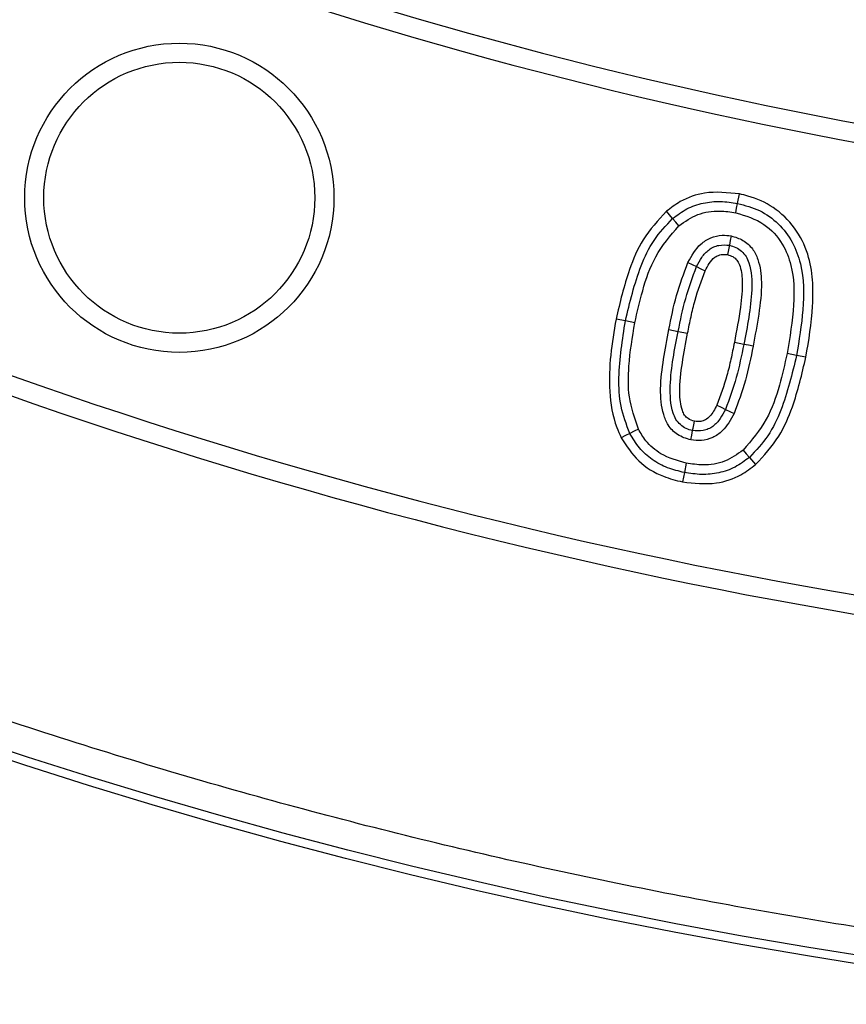
# Model space of a CAD drawing. Units: millimetres. Extents: x 0 to 420, y 0 to 297.
# Drawn here: x 142 to 144, y 51 to 53 of the extents above; entities that cross this region are included whole.
import ezdxf

# ---------------------------------------------------------------- set-up
doc = ezdxf.new("R2010")
doc.units = ezdxf.units.MM
doc.layers.add('UPONOR-MITTA', color=6, linetype='Continuous')
doc.styles.add('SLDTEXTSTYLE1', font='verdana.ttf')
doc.dimstyles.new('SLDDIMSTYLE1', dxfattribs={"dimtxt": 1.5, "dimasz": 3.302, "dimexe": 0, "dimexo": 0.0625, "dimgap": 0.375, "dimtad": 1, "dimlfac": 40, "dimrnd": 1e-09, "dimzin": 12, "dimdsep": 46, "dimtxsty": 'SLDTEXTSTYLE1', "dimsah": 1, "dimcen": 0.09, "dimadec": 0, "dimazin": 3, "dimtfac": 1, "dimtofl": 0, "dimtmove": 0, "dimatfit": 3, "dimfxl": 1, "dimfrac": 2, "dimtolj": 1, "dimtzin": 12, "dimarcsym": 0})

# ---------------------------------------------------------------- blocks, each defined once
blk = doc.blocks.new('_D_8')
at = {"layer": 'UPONOR-MITTA', "transparency": 16777216}
for p, q in [((113.8707, 57.928), (113.8707, 23.3938)), ((176.6207, 57.928), (176.6207, 23.3938)), ((113.8707, 24.3938), (176.6207, 24.3938))]:
    blk.add_line(p, q, dxfattribs=at)
for points in [[(113.8707, 24.3938), (117.1727, 23.8858), (117.1727, 24.9018)], [(176.6207, 24.3938), (173.3187, 24.9018), (173.3187, 23.8858)]]:
    blk.add_solid(points, dxfattribs=at)
at = {"layer": 'UPONOR-MITTA', "transparency": 16777216, "insert": (142.6704, 26.299), "char_height": 1.5, "attachment_point": 1, "style": 'SLDTEXTSTYLE1'}
blk.add_mtext('2510', dxfattribs=at)

msp = doc.modelspace()

# ---------------------------------------------------------------- linework, layer by layer
at = {"color": 7, "linetype": 'Continuous', "lineweight": 25}
for p, q in [((143.46986, 52.95174), (143.47331, 52.96903)), ((143.34996, 52.92369), (143.33843, 52.93704)), ((143.37826, 52.84262), (143.39413, 52.83495)), ((143.26292, 52.73479), (143.24562, 52.73819)), ((143.28023, 52.73139), (143.26292, 52.73479)), ((143.36038, 52.71546), (143.37769, 52.71208)), ((143.57853, 52.67119), (143.56124, 52.67465)), ((143.59582, 52.66772), (143.57853, 52.67119)), ((143.44742, 52.57163), (143.46325, 52.56385)), ((143.49159, 52.48299), (143.50309, 52.4696)), ((143.37503, 52.47234), (143.3716, 52.45504)), ((143.3716, 52.45504), (143.36817, 52.43774))]:
    msp.add_line(p, q, dxfattribs=at)
at = {"color": 7, "linetype": 'Continuous', "lineweight": 25, "flags": 128}
for points in [[(143.4664, 52.93444), (143.46813, 52.94309), (143.46986, 52.95174)], [(143.3615, 52.91034), (143.35573, 52.91701), (143.34996, 52.92369)], [(143.458, 52.89174), (143.45632, 52.88308), (143.45463, 52.87441)], [(143.45463, 52.87441), (143.4536, 52.86912), (143.45243, 52.8631), (143.45126, 52.85708)], [(143.39413, 52.83495), (143.40207, 52.83111), (143.41001, 52.82727)], [(143.34308, 52.71884), (143.35173, 52.71715), (143.36038, 52.71546)], [(143.48117, 52.69152), (143.47252, 52.69321), (143.46387, 52.6949)], [(143.49848, 52.68814), (143.48983, 52.68983), (143.48117, 52.69152)], [(143.43159, 52.57941), (143.4395, 52.57552), (143.44742, 52.57163)], [(143.38692, 52.53236), (143.38778, 52.5366), (143.3891, 52.54313), (143.39042, 52.54966)], [(143.2868, 52.53519), (143.27892, 52.53122), (143.27104, 52.52726)], [(143.38343, 52.51507), (143.38518, 52.52371), (143.38692, 52.53236)], [(143.27104, 52.52726), (143.26316, 52.52329), (143.25528, 52.51932)], [(143.48009, 52.49637), (143.48584, 52.48968), (143.49159, 52.48299)]]:
    msp.add_lwpolyline(points, dxfattribs=at)
at = {"color": 7, "linetype": 'Continuous', "lineweight": 25}
for centre, radius in [((145.2457, 61.42797), 10), ((145.2457, 61.42797), 9.98414), ((142.43978, 52.9621), 0.28527), ((142.43978, 52.9621), 0.25)]:
    msp.add_circle(centre, radius, dxfattribs=at)
for radius, start, end in [(28.125, 185.099689, 354.900311), (26.1, 185.583237, 354.416763), (25, 185.829733, 354.170267), (8.4725, 249.635333, 290.364667), (8.50777, 249.635333, 290.364667), (9.32973, 249.543344, 290.456656), (9.365, 249.543344, 290.456656)]:
    msp.add_arc((145.2457, 61.42797), radius, start, end, dxfattribs=at)
for points, knots in [([(155.1799, 61.42797), (155.17797, 61.279), (155.17411, 60.98105), (155.14247, 60.53004), (155.09116, 60.07588), (155.01683, 59.61515), (154.92005, 59.15393), (154.79906, 58.68956), (154.65455, 58.22772), (154.48495, 57.76661), (154.29141, 57.31135), (154.07264, 56.86098), (153.83018, 56.4199), (153.56323, 55.98801), (153.27354, 55.56882), (152.96099, 55.16298), (152.62737, 54.77307), (152.27337, 54.4003), (151.9006, 54.0463), (151.51069, 53.71268), (151.10485, 53.40013), (150.68567, 53.11044), (150.25377, 52.84349), (149.81269, 52.60103), (149.36232, 52.38226), (148.8857, 52.17964), (148.38133, 51.99613), (147.85292, 51.83676), (147.3235, 51.70848), (146.79652, 51.61075), (146.27445, 51.54259), (145.75791, 51.50255), (145.26697, 51.48994), (144.79878, 51.50046), (144.34776, 51.53095), (143.8936, 51.58258), (143.43287, 51.65682), (142.97165, 51.75363), (142.50728, 51.8746), (142.04545, 52.01912), (141.58434, 52.18872), (141.12907, 52.38226), (140.6787, 52.60103), (140.23763, 52.84349), (139.80573, 53.11044), (139.38655, 53.40012), (138.9807, 53.71267), (138.59079, 54.0463), (138.21802, 54.4003), (137.86402, 54.77306), (137.5304, 55.16298), (137.21785, 55.56882), (136.92817, 55.988), (136.66121, 56.4199), (136.41876, 56.86097), (136.19999, 57.31135), (135.99736, 57.78797), (135.81386, 58.29234), (135.65448, 58.82075), (135.52623, 59.35016), (135.42838, 59.87715), (135.36064, 60.39922), (135.31909, 60.91576), (135.31401, 61.25772), (135.31149, 61.42797)], [0, 0, 0, 0, 0.0143203, 0.0286409, 0.0434434, 0.0582463, 0.0734889, 0.0887318, 0.1043615, 0.1199916, 0.1359454, 0.1518997, 0.1681056, 0.1843119, 0.2006903, 0.2170692, 0.2335352, 0.2500017, 0.2664678, 0.2829342, 0.2993127, 0.3156915, 0.3318974, 0.3481037, 0.3640576, 0.3800118, 0.3978729, 0.4156275, 0.4330431, 0.4502154, 0.4671287, 0.4836347, 0.5, 0.5143202, 0.5286409, 0.5434434, 0.5582463, 0.5734889, 0.5887318, 0.6043615, 0.6199916, 0.6359454, 0.6518997, 0.6681056, 0.6843119, 0.7006903, 0.7170692, 0.7335352, 0.7500017, 0.7664678, 0.7829342, 0.7993127, 0.8156915, 0.8318974, 0.8481037, 0.8640576, 0.8800118, 0.8978729, 0.9156275, 0.9330431, 0.9502154, 0.9671287, 0.9836348, 1, 1, 1, 1]), ([(171.1214, 58.88866), (171.0958, 58.64788), (171.0446, 58.16624), (170.94223, 57.44681), (170.82128, 56.73034), (170.67109, 55.97263), (170.48744, 55.17494), (170.26547, 54.33912), (170.01586, 53.51089), (169.739, 52.69162), (169.43223, 51.87447), (169.09469, 51.06044), (168.72589, 50.25052), (168.32956, 49.45341), (167.9064, 48.67052), (167.4611, 47.91007), (166.99474, 47.17227), (166.50863, 46.45704), (165.99894, 45.75812), (165.4665, 45.07668), (164.90654, 44.40713), (164.31858, 43.75072), (163.70248, 43.10853), (163.06465, 42.48755), (162.4062, 41.88885), (161.73429, 41.31867), (161.05, 40.77683), (160.35455, 40.26282), (159.64224, 39.77201), (158.91426, 39.30522), (158.16424, 38.85877), (157.39215, 38.43398), (156.59821, 38.03192), (155.79079, 37.65707), (154.97128, 37.31007), (154.14852, 36.99443), (153.32345, 36.70965), (152.49706, 36.45481), (151.66245, 36.22745), (150.82099, 36.02793), (149.96548, 35.85491), (149.0963, 35.70963), (148.21403, 35.59304), (147.32804, 35.50658), (146.43988, 35.4504), (145.55902, 35.4249), (144.68619, 35.42926), (143.82204, 35.46233), (142.95921, 35.52405), (142.09915, 35.61431), (141.23459, 35.73422), (140.36633, 35.88483), (139.4952, 36.06685), (138.63053, 36.27853), (137.77384, 36.51951), (136.93419, 36.78701), (136.11202, 37.08004), (135.30752, 37.39729), (134.51376, 37.74112), (133.73206, 38.11098), (132.95592, 38.5103), (132.18646, 38.93983), (131.42469, 39.39993), (130.67883, 39.88589), (129.9502, 40.39685), (129.24643, 40.92721), (128.56759, 41.47586), (127.91345, 42.04152), (127.27826, 42.62871), (126.66304, 43.23647), (126.06284, 43.87018), (125.47892, 44.53019), (124.91239, 45.21651), (124.36943, 45.92196), (123.85101, 46.6453), (123.36246, 47.37871), (122.9035, 48.12113), (122.47347, 48.87142), (122.06844, 49.63577), (121.68908, 50.41291), (121.33247, 51.20957), (120.99994, 52.02565), (120.69252, 52.86081), (120.41368, 53.70621), (120.16389, 54.56038), (119.94448, 55.41888), (119.75516, 56.28085), (119.59622, 57.1455), (119.4644, 58.01482), (119.40146, 58.59743), (119.36999, 58.88866)], [0, 0, 0, 0, 0.0094835, 0.0189706, 0.0284578, 0.0379412, 0.0492229, 0.0605139, 0.0718081, 0.0830991, 0.0943808, 0.10599, 0.1176094, 0.1292322, 0.1408516, 0.1524608, 0.1637425, 0.1750335, 0.1863276, 0.1976187, 0.2089003, 0.2205095, 0.2321289, 0.2437517, 0.2553711, 0.2669804, 0.278262, 0.289553, 0.3008472, 0.3121382, 0.3234199, 0.3350291, 0.3466485, 0.3582713, 0.3698907, 0.3814999, 0.3927816, 0.4040726, 0.4153668, 0.4266578, 0.4379394, 0.4495486, 0.4611681, 0.4727909, 0.4844103, 0.4960195, 0.5073011, 0.5185922, 0.5298863, 0.5411773, 0.552459, 0.5640682, 0.5756876, 0.5873104, 0.5989298, 0.610539, 0.6218207, 0.6331117, 0.6444059, 0.6556969, 0.6669786, 0.6785878, 0.6902072, 0.70183, 0.7134494, 0.7250586, 0.7363403, 0.7476313, 0.7589254, 0.7702165, 0.7814981, 0.7931073, 0.8047267, 0.8163496, 0.827969, 0.8395782, 0.8508598, 0.8621509, 0.873445, 0.884736, 0.8960177, 0.9076269, 0.9192463, 0.9308691, 0.9424885, 0.9540977, 0.96557, 0.9770489, 0.9885277, 1, 1, 1, 1]), ([(120.27447, 58.88866), (120.30099, 58.64795), (120.35404, 58.16643), (120.46009, 57.44741), (120.58536, 56.73156), (120.7389, 55.98461), (120.92394, 55.20771), (121.14431, 54.40247), (121.39131, 53.60475), (121.66454, 52.81587), (121.96663, 52.02926), (122.29841, 51.2459), (122.66034, 50.46672), (123.04874, 49.70011), (123.46294, 48.94742), (123.89835, 48.21656), (124.35393, 47.50772), (124.82841, 46.82081), (125.32554, 46.14981), (125.84449, 45.49585), (126.38993, 44.85358), (126.9623, 44.2242), (127.56174, 43.60874), (128.182, 43.01391), (128.822, 42.44075), (129.47478, 41.89521), (130.13931, 41.37713), (130.81441, 40.88599), (131.50562, 40.41738), (132.21178, 39.97206), (132.93907, 39.54653), (133.6875, 39.14209), (134.45687, 38.75974), (135.23905, 38.40375), (136.0327, 38.07475), (136.82926, 37.77604), (137.62781, 37.50712), (138.42743, 37.26714), (139.23479, 37.05373), (140.04855, 36.86726), (140.87568, 36.70645), (141.71581, 36.57254), (142.56836, 36.46641), (143.42429, 36.3894), (144.28209, 36.34164), (145.13262, 36.32344), (145.97518, 36.33401), (146.80916, 36.37223), (147.64164, 36.43809), (148.47125, 36.53149), (149.30499, 36.65354), (150.14208, 36.80526), (150.9817, 36.98731), (151.81487, 37.19796), (152.64013, 37.43683), (153.44874, 37.70118), (154.2403, 37.99005), (155.01461, 38.30216), (155.77837, 38.63987), (156.5303, 39.00261), (157.27664, 39.39375), (158.01632, 39.814), (158.74835, 40.26371), (159.46483, 40.73827), (160.1645, 41.23684), (160.84002, 41.75394), (161.49135, 42.28854), (162.1187, 42.83936), (162.72762, 43.41084), (163.31709, 44.00202), (163.89189, 44.61816), (164.45077, 45.25955), (164.99268, 45.92622), (165.51168, 46.61118), (166.00688, 47.31324), (166.47317, 48.0248), (166.91082, 48.74485), (167.32048, 49.47228), (167.70591, 50.2131), (168.06647, 50.96608), (168.40492, 51.73774), (168.71999, 52.52797), (169.01068, 53.33643), (169.2737, 54.15458), (169.50861, 54.98098), (169.70861, 55.78889), (169.87659, 56.57683), (170.01491, 57.3437), (170.13113, 58.11432), (170.18833, 58.63059), (170.21692, 58.88866)], [0, 0, 0, 0, 0.0098484, 0.0197009, 0.0295533, 0.0394017, 0.0507104, 0.0620285, 0.0733497, 0.0846677, 0.0959764, 0.1076134, 0.1192606, 0.1309113, 0.1425585, 0.1541955, 0.1655042, 0.1768223, 0.1881435, 0.1994615, 0.2107702, 0.2224072, 0.2340544, 0.2457051, 0.2573523, 0.2689893, 0.280298, 0.2916161, 0.3029373, 0.3142553, 0.325564, 0.337201, 0.3488483, 0.3604989, 0.3721461, 0.3837832, 0.3950918, 0.4064099, 0.4177311, 0.4290492, 0.4403578, 0.4519948, 0.4636421, 0.4752927, 0.48694, 0.498577, 0.5098856, 0.5212037, 0.5325249, 0.543843, 0.5551516, 0.5667887, 0.5784359, 0.5900865, 0.6017338, 0.6133708, 0.6246795, 0.6359975, 0.6473187, 0.6586368, 0.6699455, 0.6815825, 0.6932297, 0.7048804, 0.7165276, 0.7281646, 0.7394733, 0.7507913, 0.7621125, 0.7734306, 0.7847393, 0.7963763, 0.8080235, 0.8196742, 0.8313214, 0.8429584, 0.8542671, 0.8655851, 0.8769063, 0.8882244, 0.8995331, 0.9111701, 0.9228173, 0.934468, 0.9461152, 0.9577522, 0.9683116, 0.9788761, 0.9894406, 1, 1, 1, 1]), ([(135.82463, 55.66654), (135.94669, 55.49667), (136.19091, 55.15679), (136.59225, 54.67374), (136.98529, 54.24717), (137.36521, 53.87445), (137.72523, 53.55009), (138.09877, 53.24138), (138.52311, 52.92016), (139.00238, 52.5933), (139.53985, 52.26872), (140.05226, 51.99671), (140.5341, 51.77068), (140.98123, 51.5838), (141.43593, 51.41614), (141.94267, 51.25352), (142.50308, 51.10375), (143.11762, 50.97541), (143.69112, 50.88837), (144.22055, 50.8346), (144.70427, 50.80626), (145.18877, 50.79857), (145.72071, 50.81284), (146.29904, 50.85702), (146.92134, 50.93931), (147.49125, 51.04699), (148.00857, 51.17146), (148.47434, 51.30481), (148.93401, 51.45788), (149.43119, 51.64738), (149.96226, 51.88045), (150.52222, 52.16405), (151.02434, 52.45425), (151.47128, 52.74289), (151.86664, 53.02285), (152.24971, 53.3194), (152.63515, 53.64498), (153.02022, 54.00185), (153.40224, 54.39154), (153.76495, 54.79958), (154.10911, 55.22319), (154.32065, 55.51884), (154.42633, 55.66654)], [0, 0, 0, 0, 0.0287477, 0.0575176, 0.0862654, 0.1084496, 0.1306542, 0.1528588, 0.1750431, 0.2037903, 0.2325597, 0.261307, 0.2834911, 0.3056955, 0.3278999, 0.350084, 0.3788264, 0.407591, 0.4363335, 0.4585138, 0.4807145, 0.5029151, 0.5250955, 0.5538338, 0.5825942, 0.6113325, 0.6335095, 0.6557069, 0.6779042, 0.7000812, 0.7288182, 0.7575772, 0.7863142, 0.80849, 0.8306862, 0.8528823, 0.8750582, 0.9000175, 0.9250204, 0.9500378, 0.9750406, 1, 1, 1, 1]), ([(143.47331, 52.96903), (143.45175, 52.97141), (143.41425, 52.97556), (143.36769, 52.95931), (143.34674, 52.94337), (143.33843, 52.93704)], [0, 0, 0, 0, 0.4494261, 0.7814355, 1, 1, 1, 1]), ([(143.59582, 52.66772), (143.60117, 52.69908), (143.60924, 52.74636), (143.60927, 52.81043), (143.60118, 52.86048), (143.5771, 52.90799), (143.53818, 52.94593), (143.50042, 52.96285), (143.47854, 52.96784), (143.47331, 52.96903)], [0, 0, 0, 0, 0.2589395, 0.3904583, 0.5213449, 0.6690471, 0.8168917, 0.9562168, 1, 1, 1, 1]), ([(143.34996, 52.92369), (143.3585, 52.93011), (143.37557, 52.94295), (143.4062, 52.95336), (143.43823, 52.95657), (143.45931, 52.95335), (143.46986, 52.95174)], [0, 0, 0, 0, 0.2499493, 0.4998356, 0.7498376, 1, 1, 1, 1]), ([(143.46986, 52.95174), (143.48364, 52.94805), (143.51118, 52.94069), (143.54633, 52.91521), (143.57252, 52.88107), (143.59215, 52.82714), (143.59274, 52.75496), (143.58327, 52.69914), (143.57853, 52.67119)], [0, 0, 0, 0, 0.1250109, 0.24989559, 0.37486267, 0.49973528, 0.74952266, 1, 1, 1, 1]), ([(143.33843, 52.93704), (143.32309, 52.92028), (143.29401, 52.8885), (143.26463, 52.81921), (143.25282, 52.76887), (143.24562, 52.73819)], [0, 0, 0, 0, 0.3036814, 0.5755895, 1, 1, 1, 1]), ([(143.3615, 52.91034), (143.37269, 52.91817), (143.39516, 52.93388), (143.43324, 52.93939), (143.45655, 52.93591), (143.4664, 52.93444)], [0, 0, 0, 0, 0.36443, 0.7314099, 1, 1, 1, 1]), ([(143.4664, 52.93444), (143.48468, 52.92887), (143.51912, 52.91838), (143.55336, 52.87977), (143.57388, 52.8281), (143.57529, 52.75815), (143.56625, 52.70442), (143.56124, 52.67465)], [0, 0, 0, 0, 0.1805349, 0.3402499, 0.4752922, 0.7093044, 1, 1, 1, 1]), ([(143.26292, 52.73479), (143.27106, 52.76909), (143.28327, 52.82054), (143.31352, 52.8851), (143.33782, 52.91084), (143.34996, 52.92369)], [0, 0, 0, 0, 0.5001613, 0.750319, 1, 1, 1, 1]), ([(143.28023, 52.73139), (143.28471, 52.75117), (143.29414, 52.79272), (143.31586, 52.85662), (143.34599, 52.89208), (143.3615, 52.91034)], [0, 0, 0, 0, 0.3058522, 0.6427182, 1, 1, 1, 1]), ([(143.37826, 52.84262), (143.38508, 52.85507), (143.39543, 52.87395), (143.41998, 52.88922), (143.4398, 52.89393), (143.45248, 52.8924), (143.458, 52.89174)], [0, 0, 0, 0, 0.4109358, 0.6237049, 0.8362222, 1, 1, 1, 1]), ([(143.458, 52.89174), (143.46546, 52.88948), (143.48044, 52.88495), (143.49801, 52.8691), (143.511, 52.84228), (143.51581, 52.80048), (143.50943, 52.74675), (143.50215, 52.70777), (143.49848, 52.68814)], [0, 0, 0, 0, 0.1006201, 0.202014, 0.2969446, 0.4834092, 0.7398735, 1, 1, 1, 1]), ([(143.39413, 52.83495), (143.39715, 52.84076), (143.40318, 52.85236), (143.41422, 52.86494), (143.42561, 52.87153), (143.43815, 52.87576), (143.44805, 52.87495), (143.45463, 52.87441)], [0, 0, 0, 0, 0.2503745, 0.5002861, 0.6255733, 0.7507759, 1, 1, 1, 1]), ([(143.45463, 52.87441), (143.45874, 52.87332), (143.46697, 52.87113), (143.4775, 52.86372), (143.48607, 52.85414), (143.49566, 52.8304), (143.49788, 52.77436), (143.48786, 52.72468), (143.48117, 52.69152)], [0, 0, 0, 0, 0.0625267, 0.1250518, 0.18754, 0.2500841, 0.4994034, 1, 1, 1, 1]), ([(143.41001, 52.82727), (143.41237, 52.83186), (143.41711, 52.84107), (143.42598, 52.85199), (143.43684, 52.85711), (143.44502, 52.85801), (143.44976, 52.8573), (143.45126, 52.85708)], [0, 0, 0, 0, 0.2803327, 0.5630679, 0.7405047, 0.917525, 1, 1, 1, 1]), ([(143.45126, 52.85708), (143.45465, 52.85609), (143.46116, 52.85419), (143.46905, 52.84752), (143.47653, 52.83256), (143.47987, 52.80252), (143.47501, 52.75435), (143.46793, 52.71658), (143.46387, 52.6949)], [0, 0, 0, 0, 0.0599185, 0.1152438, 0.171068, 0.3421755, 0.6224947, 1, 1, 1, 1]), ([(143.34308, 52.71884), (143.34723, 52.73986), (143.35557, 52.78208), (143.37068, 52.82238), (143.37826, 52.84262)], [0, 0, 0, 0, 0.4978425, 1, 1, 1, 1]), ([(143.36038, 52.71546), (143.3644, 52.73584), (143.37245, 52.77658), (143.38691, 52.8155), (143.39413, 52.83495)], [0, 0, 0, 0, 0.5003393, 1, 1, 1, 1]), ([(143.37769, 52.71208), (143.37975, 52.72225), (143.38388, 52.7426), (143.39297, 52.78154), (143.40331, 52.80928), (143.41001, 52.82727)], [0, 0, 0, 0, 0.2599353, 0.5199155, 1, 1, 1, 1]), ([(143.24562, 52.73819), (143.24178, 52.71614), (143.23408, 52.67199), (143.23206, 52.60463), (143.24009, 52.5524), (143.25239, 52.52561), (143.25528, 52.51932)], [0, 0, 0, 0, 0.3012723, 0.603225, 0.906794, 1, 1, 1, 1]), ([(143.27104, 52.52726), (143.26479, 52.54376), (143.25229, 52.57681), (143.24897, 52.6479), (143.25734, 52.70004), (143.26292, 52.73479)], [0, 0, 0, 0, 0.2496219, 0.4997988, 1, 1, 1, 1]), ([(143.2868, 52.53519), (143.2801, 52.55482), (143.26728, 52.5924), (143.26837, 52.65965), (143.27583, 52.70479), (143.28023, 52.73139)], [0, 0, 0, 0, 0.3100122, 0.5935051, 1, 1, 1, 1]), ([(143.38343, 52.51507), (143.37501, 52.51774), (143.35862, 52.52296), (143.3412, 52.54101), (143.3295, 52.57031), (143.3261, 52.61217), (143.3329, 52.66452), (143.33967, 52.70068), (143.34308, 52.71884)], [0, 0, 0, 0, 0.1136994, 0.2214292, 0.3129147, 0.5206935, 0.7592725, 1, 1, 1, 1]), ([(143.38692, 52.53236), (143.38281, 52.53346), (143.37459, 52.53565), (143.36402, 52.54305), (143.35558, 52.55275), (143.34605, 52.57651), (143.34355, 52.63256), (143.35364, 52.68227), (143.36038, 52.71546)], [0, 0, 0, 0, 0.0625178, 0.125036, 0.187527, 0.2500649, 0.4994312, 1, 1, 1, 1]), ([(143.39042, 52.54966), (143.38628, 52.55096), (143.37921, 52.55317), (143.37159, 52.56069), (143.36467, 52.57688), (143.36147, 52.60997), (143.36752, 52.65777), (143.37428, 52.69389), (143.37769, 52.71208)], [0, 0, 0, 0, 0.073074, 0.1249743, 0.177008, 0.3711757, 0.6835011, 1, 1, 1, 1]), ([(143.46387, 52.6949), (143.4618, 52.6847), (143.45766, 52.6643), (143.44853, 52.62527), (143.43825, 52.59745), (143.43159, 52.57941)], [0, 0, 0, 0, 0.2600711, 0.5201864, 1, 1, 1, 1]), ([(143.48117, 52.69152), (143.47713, 52.67108), (143.46904, 52.63022), (143.45463, 52.59115), (143.44742, 52.57163)], [0, 0, 0, 0, 0.5003245, 1, 1, 1, 1]), ([(143.49848, 52.68814), (143.4943, 52.66704), (143.48591, 52.62466), (143.47082, 52.58418), (143.46325, 52.56385)], [0, 0, 0, 0, 0.4978919, 1, 1, 1, 1]), ([(143.56124, 52.67465), (143.55682, 52.65507), (143.54749, 52.61372), (143.52573, 52.55007), (143.49561, 52.51462), (143.48009, 52.49637)], [0, 0, 0, 0, 0.3036738, 0.6414623, 1, 1, 1, 1]), ([(143.57853, 52.67119), (143.57042, 52.637), (143.55825, 52.58571), (143.52793, 52.52143), (143.5037, 52.49579), (143.49159, 52.48299)], [0, 0, 0, 0, 0.500164, 0.7503238, 1, 1, 1, 1]), ([(143.50309, 52.4696), (143.51845, 52.48636), (143.54734, 52.51788), (143.57686, 52.58684), (143.58861, 52.63695), (143.59582, 52.66772)], [0, 0, 0, 0, 0.3048277, 0.5731411, 1, 1, 1, 1]), ([(143.44742, 52.57163), (143.44437, 52.56584), (143.43827, 52.5543), (143.42736, 52.5416), (143.41593, 52.53509), (143.40338, 52.53095), (143.3935, 52.5318), (143.38692, 52.53236)], [0, 0, 0, 0, 0.2505529, 0.5004075, 0.6256242, 0.75091, 1, 1, 1, 1]), ([(143.43159, 52.57941), (143.42774, 52.5719), (143.42243, 52.56155), (143.41103, 52.55199), (143.40119, 52.54864), (143.39422, 52.5493), (143.39042, 52.54966)], [0, 0, 0, 0, 0.4519322, 0.623119, 0.7947678, 1, 1, 1, 1]), ([(143.46325, 52.56385), (143.45703, 52.5524), (143.44729, 52.53448), (143.42441, 52.51859), (143.4037, 52.51272), (143.38996, 52.51431), (143.38343, 52.51507)], [0, 0, 0, 0, 0.3793521, 0.5932602, 0.8068871, 1, 1, 1, 1]), ([(143.37503, 52.47234), (143.35885, 52.47688), (143.33083, 52.48473), (143.3017, 52.50997), (143.29115, 52.52782), (143.2868, 52.53519)], [0, 0, 0, 0, 0.44534933, 0.77111081, 1, 1, 1, 1]), ([(143.25528, 52.51932), (143.26498, 52.50417), (143.28444, 52.47376), (143.32706, 52.44802), (143.35631, 52.4407), (143.36817, 52.43774)], [0, 0, 0, 0, 0.3713347, 0.7452575, 1, 1, 1, 1]), ([(143.3716, 52.45504), (143.36118, 52.45758), (143.34035, 52.46267), (143.31184, 52.47804), (143.28752, 52.4996), (143.27653, 52.51803), (143.27104, 52.52726)], [0, 0, 0, 0, 0.2501845, 0.50020162, 0.75006162, 1, 1, 1, 1]), ([(143.48009, 52.49637), (143.4691, 52.48863), (143.44705, 52.47311), (143.40897, 52.46737), (143.38538, 52.47083), (143.37503, 52.47234)], [0, 0, 0, 0, 0.3580593, 0.7184081, 1, 1, 1, 1]), ([(143.49159, 52.48299), (143.48305, 52.47655), (143.46599, 52.46368), (143.43527, 52.45348), (143.40325, 52.45019), (143.38215, 52.45342), (143.3716, 52.45504)], [0, 0, 0, 0, 0.2499666, 0.4998177, 0.7498234, 1, 1, 1, 1]), ([(143.36817, 52.43774), (143.38915, 52.43541), (143.42608, 52.4313), (143.47291, 52.44675), (143.49434, 52.46298), (143.50309, 52.4696)], [0, 0, 0, 0, 0.4380405, 0.7706718, 1, 1, 1, 1])]:
    msp.add_open_spline(points, degree=3, knots=knots, dxfattribs=at)

# ---------------------------------------------------------------- dimensions: what is measured, and where the dimension line sits
at = {"layer": 'UPONOR-MITTA'}
dim = msp.add_linear_dim(base=(176.6207, 24.39381), p1=(113.8707, 58.92797), p2=(176.6207, 58.92797), dimstyle='SLDDIMSTYLE1', dxfattribs=at)
dim.commit()
dim.dimension.update_dxf_attribs({"geometry": '_D_8', "text_midpoint": (145.16622, 24.39381), "dimtype": 160})

doc.saveas('drawing.dxf')
